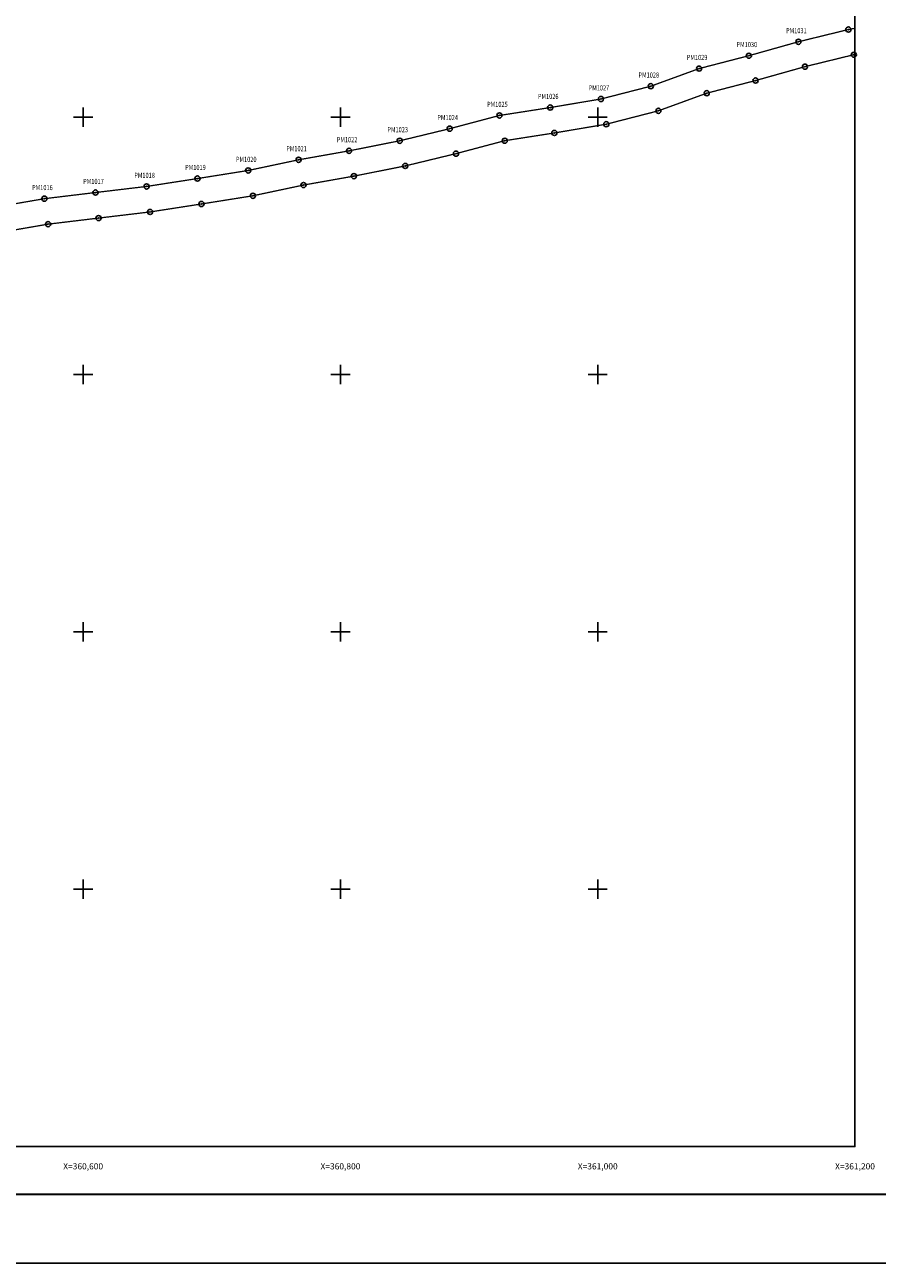
# Model space of a CAD drawing. Extents: x 359281 to 361681, y 2008709 to 2010509.
# Drawn here: x 360555 to 361217, y 2008709 to 2009672 of the extents above; entities that cross this region are included whole.
import ezdxf
from ezdxf.enums import TextEntityAlignment as Align

# ---------------------------------------------------------------- set-up
doc = ezdxf.new("R2010")
doc.units = 0
doc.header["$MEASUREMENT"] = 0
doc.header["$PDMODE"] = 32
doc.header["$PDSIZE"] = 4
for name, color, linetype in [('CVL_RET_TX', 2, 'Continuous'), ('CVL_RETUTM', 8, 'Continuous'), ('MARGEN', 7, 'Continuous'), ('PM', 1, 'Continuous'), ('PM NUM', 7, 'Continuous'), ('Pto 2016', 7, 'Continuous'), ('ZF', 5, 'Continuous')]:
    doc.layers.add(name, color=color, linetype=linetype)
doc.styles.add('MONOTXT4', font='monotxt4.shx')
doc.styles.add('ROMANA1', font='ROMANA1.shx')

# ---------------------------------------------------------------- blocks, each defined once
blk = doc.blocks.new('ARQ_MARG')
at = {"layer": 'Defpoints'}
blk.add_lwpolyline([(0, 0), (1, 0), (1, 1), (0, 1)], close=True, dxfattribs=at)

msp = doc.modelspace()

# ---------------------------------------------------------------- linework, layer by layer
at = {"layer": 'CVL_RETUTM', "color": 8, "linetype": 'Continuous'}
for p, q in [((360592.5, 2009600), (360607.5, 2009600)), ((360600, 2009607.5), (360600, 2009592.5)), ((360792.5, 2009600), (360807.5, 2009600)), ((360800, 2009607.5), (360800, 2009592.5)), ((360992.5, 2009600), (361007.5, 2009600)), ((361000, 2009607.5), (361000, 2009592.5)), ((360600, 2009407.5), (360600, 2009392.5)), ((360800, 2009407.5), (360800, 2009392.5)), ((361000, 2009407.5), (361000, 2009392.5)), ((360592.5, 2009400), (360607.5, 2009400)), ((360792.5, 2009400), (360807.5, 2009400)), ((360992.5, 2009400), (361007.5, 2009400)), ((360600, 2009207.5), (360600, 2009192.5)), ((360800, 2009207.5), (360800, 2009192.5)), ((361000, 2009207.5), (361000, 2009192.5)), ((360592.5, 2009200), (360607.5, 2009200)), ((360792.5, 2009200), (360807.5, 2009200)), ((360992.5, 2009200), (361007.5, 2009200)), ((360600, 2009007.5), (360600, 2008992.5)), ((360800, 2009007.5), (360800, 2008992.5)), ((361000, 2009007.5), (361000, 2008992.5)), ((360592.5, 2009000), (360607.5, 2009000)), ((360792.5, 2009000), (360807.5, 2009000)), ((360992.5, 2009000), (361007.5, 2009000))]:
    msp.add_line(p, q, dxfattribs=at)
at = {"layer": 'MARGEN', "color": 7, "linetype": 'Continuous'}
msp.add_lwpolyline([(359400, 2010400), (361200, 2010400), (361200, 2008800), (359400, 2008800)], close=True, dxfattribs=at)
msp.add_lwpolyline([(359400, 2010400), (361200, 2010400), (361200, 2008800), (359400, 2008800)], close=True, dxfattribs=at)
msp.add_lwpolyline([(359400, 2010400), (361200, 2010400), (361200, 2008800), (359400, 2008800)], close=True, dxfattribs=at)
msp.add_lwpolyline([(359400, 2010400), (361200, 2010400), (361200, 2008800), (359400, 2008800)], close=True, dxfattribs=at)
at = {"layer": 'MARGEN', "color": 7, "linetype": 'Continuous', "const_width": 1.6}
msp.add_lwpolyline([(359348.59, 2008762.89), (361600.44, 2008762.89)], dxfattribs=at)
at = {"layer": 'PM', "const_width": 1, "elevation": -9.2}
msp.add_lwpolyline([(360530.51, 2009529.78), (360569.93, 2009536.57), (360609.64, 2009541.36), (360649.36, 2009546.09), (360688.89, 2009552.21), (360728.37, 2009558.5), (360767.5, 2009566.79), (360806.77, 2009573.75), (360846.1, 2009581.56), (360884.95, 2009590.96), (360923.61, 2009601.23), (360963.12, 2009607.39), (361002.55, 2009614.04), (361041.27, 2009623.98), (361078.82, 2009637.67), (361117.5, 2009647.68), (361156.01, 2009658.51), (361194.84, 2009668.01), (361200, 2009669)], dxfattribs=at)
at = {"layer": 'Pto 2016'}
for p in [(361194.84, 2009668.01), (361156.01, 2009658.51), (361117.5, 2009647.68), (361199.11, 2009648.46), (361078.82, 2009637.67), (361161.09, 2009639.16), (361122.71, 2009628.37), (361041.27, 2009623.98), (361084.77, 2009618.55), (360963.12, 2009607.39), (361002.55, 2009614.04), (360923.61, 2009601.23), (361047.19, 2009604.85), (360884.95, 2009590.96), (360966.32, 2009587.65), (361006.71, 2009594.46), (360846.1, 2009581.56), (360927.73, 2009581.63), (360806.77, 2009573.75), (360889.87, 2009571.58), (360728.37, 2009558.5), (360767.5, 2009566.79), (360850.41, 2009562.03), (360688.89, 2009552.21), (360810.47, 2009554.09), (360609.64, 2009541.36), (360649.36, 2009546.09), (360732.01, 2009538.83), (360771.32, 2009547.16), (360569.93, 2009536.57), (360691.99, 2009532.46), (360612.02, 2009521.5), (360652.07, 2009526.27), (360572.83, 2009516.78)]:
    msp.add_point(p, dxfattribs=at)
at = {"layer": 'ZF', "const_width": 1, "elevation": -9.2}
msp.add_lwpolyline([(360534.25, 2009510.13), (360572.83, 2009516.78), (360612.02, 2009521.5), (360652.07, 2009526.27), (360691.99, 2009532.46), (360732.01, 2009538.83), (360771.32, 2009547.16), (360810.47, 2009554.09), (360850.41, 2009562.03), (360889.87, 2009571.58), (360927.73, 2009581.63), (360966.32, 2009587.65), (361006.71, 2009594.46), (361047.19, 2009604.85), (361084.77, 2009618.55), (361122.71, 2009628.37), (361161.09, 2009639.16), (361199.11, 2009648.46), (361200, 2009648.64)], dxfattribs=at)

# ---------------------------------------------------------------- block references
at = {"layer": 'Defpoints', "color": 7, "xscale": 2400, "yscale": 1800, "zscale": 2400}
msp.add_blockref('ARQ_MARG', (359281.14, 2008709.32), dxfattribs=at)

# ---------------------------------------------------------------- texts
at = {"layer": 'CVL_RET_TX', "color": 7, "style": 'ROMANA1'}
for s, p in [('X=360,600', (360615.55, 2008784.63)), ('X=360,800', (360815.55, 2008784.63)), ('X=361,000', (361015.55, 2008784.63)), ('X=361,200', (361215.55, 2008784.63))]:
    msp.add_text(s, height=4.8, dxfattribs=at).set_placement(p, align=Align.MIDDLE_RIGHT)
at = {"layer": 'PM NUM', "style": 'MONOTXT4', "width": 0.8}
for s, p in [('PM1031', (361146.45, 2009665.18)), ('PM1030', (361107.94, 2009654.36)), ('PM1029', (361069.26, 2009644.34)), ('PM1028', (361031.71, 2009630.64)), ('PM1026', (360953.56, 2009614.05)), ('PM1027', (360992.99, 2009620.7)), ('PM1025', (360914.05, 2009607.89)), ('PM1024', (360875.39, 2009597.62)), ('PM1023', (360836.54, 2009588.22)), ('PM1022', (360797.21, 2009580.4)), ('PM1021', (360757.94, 2009573.44)), ('PM1019', (360679.33, 2009558.86)), ('PM1020', (360718.81, 2009565.14)), ('PM1017', (360600.08, 2009548)), ('PM1018', (360639.8, 2009552.73)), ('PM1016', (360560.37, 2009543.21))]:
    msp.add_text(s, height=4, dxfattribs=at).set_placement(p)

doc.saveas('drawing.dxf')
